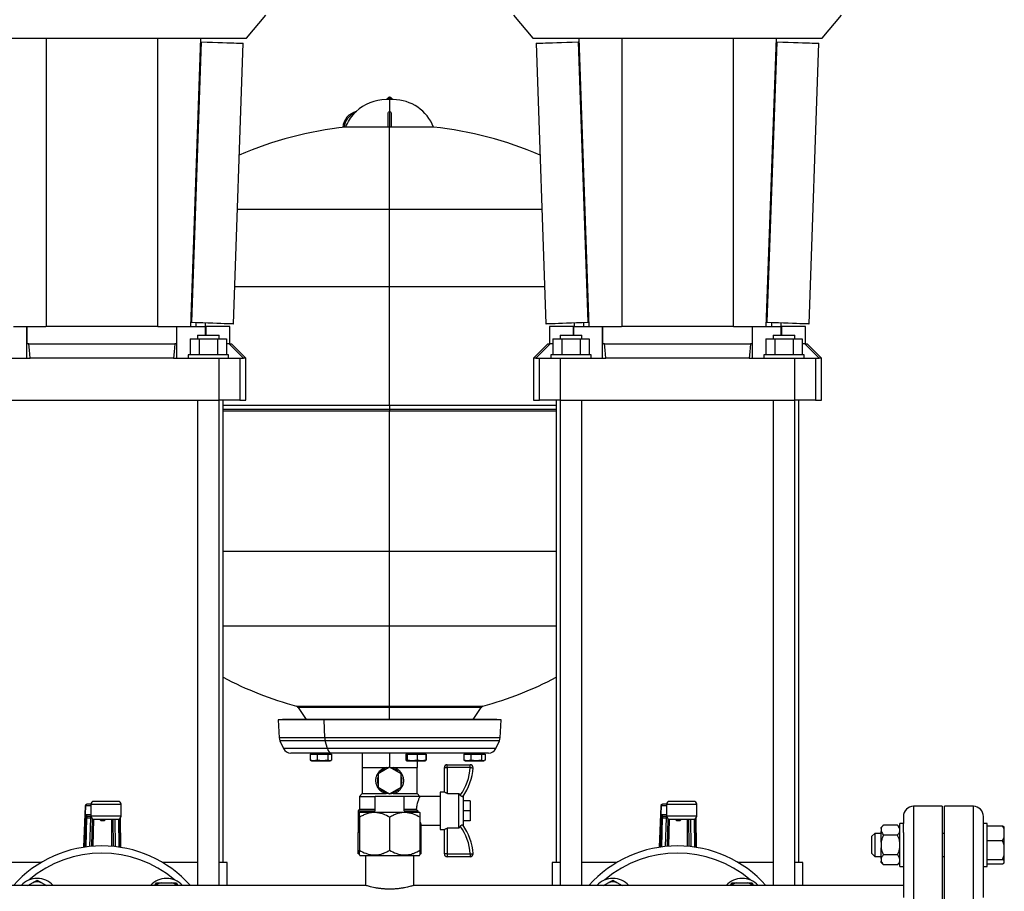
# Model space of a CAD drawing. Units: millimetres. Extents: x 4 to 416, y 4 to 293.
# Drawn here: x 109 to 144, y 77 to 107 of the extents above; entities that cross this region are included whole.
import ezdxf

# ---------------------------------------------------------------- set-up
doc = ezdxf.new("R2010")
doc.units = ezdxf.units.MM

msp = doc.modelspace()

# ---------------------------------------------------------------- linework, layer by layer
at = {"color": 7, "linetype": 'Continuous', "lineweight": 25}
for p, q in [((117.324, 106.833), (117.995, 107.632)), ((126.595, 107.632), (127.266, 106.833)), ((137.324, 106.833), (137.995, 107.632)), ((108.87, 106.833), (110.253, 106.833)), ((110.253, 106.833), (111.333, 106.833)), ((110.356, 106.833), (110.356, 96.807)), ((111.333, 106.833), (113.257, 106.833)), ((113.257, 106.833), (114.337, 106.833)), ((114.234, 106.833), (114.234, 96.807)), ((114.337, 106.833), (115.72, 106.833)), ((115.72, 106.833), (115.37, 96.807)), ((115.72, 106.833), (117.324, 106.833)), ((127.266, 106.833), (128.87, 106.833)), ((128.87, 106.833), (130.253, 106.833)), ((128.87, 106.833), (129.22, 96.807)), ((130.253, 106.833), (131.333, 106.833)), ((130.356, 106.833), (130.356, 96.807)), ((131.333, 106.833), (133.257, 106.833)), ((133.257, 106.833), (134.337, 106.833)), ((134.234, 106.833), (134.234, 96.807)), ((134.337, 106.833), (135.72, 106.833)), ((135.72, 106.833), (135.37, 96.807)), ((135.72, 106.833), (137.324, 106.833)), ((115.746, 106.705), (115.405, 96.961)), ((115.716, 106.706), (115.746, 106.705)), ((116.865, 96.91), (117.205, 106.654)), ((127.385, 106.654), (127.725, 96.91)), ((128.844, 106.705), (128.874, 106.706)), ((128.844, 106.705), (129.185, 96.961)), ((135.746, 106.705), (135.405, 96.961)), ((135.716, 106.706), (135.746, 106.705)), ((136.865, 96.91), (137.205, 106.654)), ((122.295, 104.696), (122.168, 104.696)), ((122.227, 104.752), (122.187, 104.705)), ((122.187, 104.705), (122.187, 104.696)), ((122.403, 104.705), (122.187, 104.705)), ((122.363, 104.752), (122.227, 104.752)), ((122.422, 104.696), (122.295, 104.696)), ((122.363, 104.752), (122.403, 104.705)), ((122.403, 104.705), (122.403, 104.696)), ((122.245, 103.74), (122.245, 104.221)), ((122.285, 104.28), (122.285, 103.74)), ((122.285, 104.28), (122.295, 104.28)), ((122.295, 104.28), (122.305, 104.28)), ((122.305, 103.74), (122.305, 104.28)), ((122.345, 104.221), (122.345, 103.74)), ((120.771, 103.74), (120.71, 103.74)), ((122.245, 103.74), (120.771, 103.74)), ((122.285, 103.74), (122.305, 103.74)), ((122.295, 100.891), (122.295, 103.74)), ((123.82, 103.74), (122.345, 103.74)), ((122.295, 98.208), (122.295, 100.891)), ((122.295, 94.076), (122.295, 98.208)), ((115.375, 96.962), (115.405, 96.961)), ((115.563, 96.955), (115.563, 96.807)), ((115.88, 96.944), (115.88, 96.807)), ((128.71, 96.944), (128.71, 96.807)), ((129.027, 96.955), (129.027, 96.807)), ((129.185, 96.961), (129.215, 96.962)), ((135.375, 96.962), (135.405, 96.961)), ((135.563, 96.955), (135.563, 96.807)), ((135.88, 96.944), (135.88, 96.807)), ((109.22, 96.807), (110.345, 96.807)), ((109.691, 95.707), (109.691, 96.807)), ((109.691, 96.807), (109.691, 96.207)), ((114.245, 96.807), (110.345, 96.807)), ((114.245, 96.807), (115.37, 96.807)), ((114.899, 96.207), (114.899, 96.807)), ((114.899, 95.707), (114.899, 96.807)), ((115.37, 96.807), (115.899, 96.807)), ((115.62, 96.508), (115.62, 96.383)), ((115.62, 96.508), (116.37, 96.508)), ((115.899, 96.807), (115.904, 96.807)), ((115.904, 96.807), (115.904, 96.508)), ((116.745, 96.807), (115.904, 96.807)), ((116.37, 96.383), (116.37, 96.508)), ((116.745, 96.207), (116.745, 96.807)), ((127.845, 96.807), (127.845, 96.207)), ((128.686, 96.807), (127.845, 96.807)), ((128.22, 96.508), (128.22, 96.383)), ((128.22, 96.508), (128.97, 96.508)), ((128.686, 96.508), (128.686, 96.807)), ((128.686, 96.807), (128.691, 96.807)), ((128.691, 96.807), (129.22, 96.807)), ((128.97, 96.383), (128.97, 96.508)), ((129.22, 96.807), (130.345, 96.807)), ((129.691, 95.707), (129.691, 96.807)), ((129.691, 96.807), (129.691, 96.207)), ((134.245, 96.807), (130.345, 96.807)), ((134.245, 96.807), (135.37, 96.807)), ((134.899, 96.207), (134.899, 96.807)), ((134.899, 95.707), (134.899, 96.807)), ((135.37, 96.807), (135.899, 96.807)), ((135.62, 96.508), (135.62, 96.383)), ((135.62, 96.508), (136.37, 96.508)), ((135.899, 96.807), (135.904, 96.807)), ((135.904, 96.807), (135.904, 96.508)), ((136.745, 96.807), (135.904, 96.807)), ((136.37, 96.383), (136.37, 96.508)), ((136.745, 96.207), (136.745, 96.807)), ((109.762, 96.207), (109.691, 96.207)), ((109.762, 96.207), (114.828, 96.207)), ((114.899, 96.207), (114.828, 96.207)), ((115.36, 96.383), (115.36, 95.832)), ((115.36, 96.383), (115.677, 96.383)), ((115.677, 96.383), (115.677, 95.832)), ((115.677, 96.383), (116.313, 96.383)), ((116.313, 96.383), (116.313, 95.832)), ((116.313, 96.383), (116.63, 96.383)), ((116.63, 96.383), (116.63, 95.832)), ((116.716, 96.207), (116.63, 96.207)), ((116.716, 96.207), (116.795, 96.207)), ((117.295, 95.707), (116.795, 96.207)), ((127.795, 96.207), (127.295, 95.707)), ((127.795, 96.207), (127.874, 96.207)), ((127.96, 96.207), (127.874, 96.207)), ((127.96, 96.383), (127.96, 95.832)), ((127.96, 96.383), (128.277, 96.383)), ((128.277, 96.383), (128.277, 95.832)), ((128.277, 96.383), (128.913, 96.383)), ((128.913, 96.383), (128.913, 95.832)), ((128.913, 96.383), (129.23, 96.383)), ((129.23, 96.383), (129.23, 95.832)), ((129.762, 96.207), (129.691, 96.207)), ((129.762, 96.207), (134.828, 96.207)), ((134.899, 96.207), (134.828, 96.207)), ((135.36, 96.383), (135.36, 95.832)), ((135.36, 96.383), (135.677, 96.383)), ((135.677, 96.383), (135.677, 95.832)), ((135.677, 96.383), (136.313, 96.383)), ((136.313, 96.383), (136.313, 95.832)), ((136.313, 96.383), (136.63, 96.383)), ((136.63, 96.383), (136.63, 95.832)), ((136.716, 96.207), (136.63, 96.207)), ((136.716, 96.207), (136.795, 96.207)), ((137.295, 95.707), (136.795, 96.207)), ((115.295, 95.832), (115.295, 95.707)), ((116.695, 95.832), (115.295, 95.832)), ((116.695, 95.707), (116.695, 95.832)), ((127.895, 95.832), (127.895, 95.707)), ((129.295, 95.832), (127.895, 95.832)), ((129.295, 95.707), (129.295, 95.832)), ((135.295, 95.832), (135.295, 95.707)), ((136.695, 95.832), (135.295, 95.832)), ((136.695, 95.707), (136.695, 95.832)), ((108.214, 95.707), (109.806, 95.707)), ((114.784, 95.707), (109.806, 95.707)), ((114.784, 95.707), (116.376, 95.707)), ((116.376, 94.258), (116.376, 95.707)), ((116.376, 95.707), (117.092, 95.707)), ((117.092, 95.707), (117.092, 94.258)), ((117.092, 95.707), (117.22, 95.707)), ((117.295, 95.707), (117.22, 95.707)), ((117.295, 94.258), (117.295, 95.707)), ((127.295, 95.707), (127.295, 94.258)), ((127.37, 95.707), (127.295, 95.707)), ((127.37, 95.707), (127.498, 95.707)), ((127.498, 94.258), (127.498, 95.707)), ((127.498, 95.707), (128.214, 95.707)), ((128.214, 95.707), (128.214, 94.258)), ((128.214, 95.707), (129.806, 95.707)), ((134.784, 95.707), (129.806, 95.707)), ((134.784, 95.707), (136.376, 95.707)), ((136.376, 94.258), (136.376, 95.707)), ((136.376, 95.707), (137.092, 95.707)), ((137.092, 95.707), (137.092, 94.258)), ((137.092, 95.707), (137.22, 95.707)), ((137.295, 95.707), (137.22, 95.707)), ((137.295, 94.258), (137.295, 95.707)), ((108.214, 94.258), (116.376, 94.258)), ((115.62, 94.258), (115.62, 77.387)), ((116.37, 77.387), (116.37, 94.258)), ((117.092, 94.258), (116.376, 94.258)), ((116.507, 78.187), (116.507, 94.258)), ((117.092, 94.258), (117.295, 94.258)), ((122.295, 94.076), (122.295, 93.931)), ((127.295, 94.258), (127.498, 94.258)), ((128.214, 94.258), (127.498, 94.258)), ((128.082, 94.258), (128.082, 78.187)), ((128.214, 94.258), (136.376, 94.258)), ((128.22, 94.258), (128.22, 77.387)), ((128.97, 77.387), (128.97, 94.258)), ((135.62, 94.258), (135.62, 77.387)), ((136.37, 77.387), (136.37, 94.258)), ((137.092, 94.258), (136.376, 94.258)), ((136.507, 78.187), (136.507, 94.258)), ((137.092, 94.258), (137.295, 94.258)), ((116.507, 93.883), (122.295, 93.883)), ((122.295, 93.931), (122.295, 93.883)), ((122.295, 89.008), (122.295, 93.883)), ((122.295, 93.883), (128.082, 93.883)), ((122.295, 86.413), (122.295, 89.008)), ((122.295, 83.617), (122.295, 86.413)), ((119.116, 83.576), (119.399, 83.152)), ((122.295, 83.617), (122.295, 83.576)), ((122.295, 83.152), (122.295, 83.576)), ((125.191, 83.152), (125.474, 83.576)), ((118.57, 83.152), (118.42, 83.143)), ((118.42, 83.143), (118.458, 82.516)), ((120.017, 83.143), (118.42, 83.143)), ((120.105, 83.152), (118.57, 83.152)), ((120.105, 83.152), (120.017, 83.143)), ((126.17, 83.143), (120.017, 83.143)), ((120.04, 82.516), (120.017, 83.143)), ((126.02, 83.152), (120.105, 83.152)), ((126.17, 83.143), (126.02, 83.152)), ((126.132, 82.516), (126.17, 83.143)), ((118.483, 82.416), (118.612, 82.141)), ((120.13, 82.141), (120.055, 82.416)), ((125.978, 82.141), (126.107, 82.416)), ((120.276, 81.983), (118.861, 81.983)), ((119.538, 81.953), (119.538, 81.747)), ((119.538, 81.953), (119.657, 81.953)), ((119.583, 81.983), (119.583, 81.953)), ((119.657, 81.953), (119.776, 81.953)), ((119.776, 81.953), (119.776, 81.747)), ((119.776, 81.953), (119.961, 81.953)), ((119.961, 81.953), (120.147, 81.953)), ((120.147, 81.953), (120.147, 81.747)), ((120.147, 81.953), (120.213, 81.953)), ((120.213, 81.983), (120.213, 81.953)), ((120.213, 81.953), (120.279, 81.953)), ((120.233, 81.953), (120.233, 81.983)), ((125.729, 81.983), (120.276, 81.983)), ((120.279, 81.953), (120.279, 81.747)), ((121.345, 81.983), (121.345, 81.483)), ((122.295, 81.983), (122.295, 81.495)), ((122.86, 81.953), (122.86, 81.747)), ((122.86, 81.953), (122.884, 81.953)), ((122.882, 81.983), (122.882, 81.953)), ((122.884, 81.983), (122.884, 81.953)), ((122.884, 81.953), (122.908, 81.953)), ((122.908, 81.953), (122.908, 81.747)), ((122.908, 81.953), (123.081, 81.953)), ((123.081, 81.953), (123.255, 81.953)), ((123.255, 81.953), (123.255, 81.747)), ((123.255, 81.953), (123.404, 81.953)), ((123.404, 81.953), (123.553, 81.953)), ((123.532, 81.953), (123.532, 81.983)), ((123.553, 81.953), (123.553, 81.747)), ((123.553, 81.953), (123.569, 81.953)), ((123.569, 81.953), (123.569, 81.747)), ((124.875, 81.953), (124.875, 81.747)), ((124.875, 81.953), (124.993, 81.953)), ((124.92, 81.983), (124.92, 81.953)), ((124.993, 81.953), (125.112, 81.953)), ((125.112, 81.953), (125.112, 81.747)), ((125.112, 81.953), (125.297, 81.953)), ((125.297, 81.983), (125.297, 81.953)), ((125.297, 81.953), (125.482, 81.953)), ((125.482, 81.953), (125.482, 81.747)), ((125.482, 81.953), (125.549, 81.953)), ((125.549, 81.953), (125.615, 81.953)), ((125.57, 81.953), (125.57, 81.983)), ((125.615, 81.953), (125.615, 81.747)), ((119.657, 81.718), (119.538, 81.747)), ((119.538, 81.747), (119.561, 81.737)), ((119.558, 81.732), (119.583, 81.718)), ((119.583, 81.718), (119.657, 81.718)), ((119.776, 81.747), (119.657, 81.718)), ((119.657, 81.718), (119.961, 81.718)), ((119.961, 81.718), (119.776, 81.747)), ((120.147, 81.747), (119.961, 81.718)), ((119.961, 81.718), (120.213, 81.718)), ((120.213, 81.718), (120.147, 81.747)), ((120.279, 81.747), (120.213, 81.718)), ((120.213, 81.718), (120.233, 81.718)), ((120.233, 81.718), (120.258, 81.732)), ((121.345, 81.483), (121.345, 80.583)), ((121.345, 81.483), (121.82, 81.483)), ((121.82, 81.483), (122.274, 81.483)), ((122.295, 81.495), (121.895, 81.264)), ((122.695, 81.264), (122.295, 81.495)), ((122.316, 81.483), (122.77, 81.483)), ((122.77, 81.483), (123.245, 81.483)), ((122.868, 81.738), (122.86, 81.747)), ((122.884, 81.718), (122.879, 81.724)), ((122.884, 81.718), (122.882, 81.718)), ((122.908, 81.747), (122.884, 81.718)), ((122.884, 81.718), (123.081, 81.718)), ((123.081, 81.718), (122.908, 81.747)), ((123.255, 81.747), (123.081, 81.718)), ((123.081, 81.718), (123.404, 81.718)), ((123.245, 81.718), (123.245, 81.483)), ((123.245, 80.583), (123.245, 81.483)), ((123.404, 81.718), (123.255, 81.747)), ((123.553, 81.747), (123.404, 81.718)), ((123.404, 81.718), (123.532, 81.718)), ((123.532, 81.718), (123.546, 81.726)), ((123.534, 81.724), (123.553, 81.747)), ((123.543, 81.731), (123.569, 81.747)), ((123.569, 81.747), (123.549, 81.742)), ((124.195, 81.483), (124.295, 81.483)), ((124.195, 80.633), (124.195, 81.483)), ((124.295, 81.483), (124.295, 81.583)), ((124.295, 81.583), (125.092, 81.583)), ((124.295, 81.483), (124.295, 80.585)), ((125.092, 81.483), (124.295, 81.483)), ((124.993, 81.718), (124.875, 81.747)), ((124.875, 81.747), (124.897, 81.737)), ((124.895, 81.732), (124.92, 81.718)), ((124.92, 81.718), (124.993, 81.718)), ((125.112, 81.747), (124.993, 81.718)), ((124.993, 81.718), (125.297, 81.718)), ((125.092, 81.483), (125.092, 81.583)), ((125.297, 81.718), (125.112, 81.747)), ((125.482, 81.747), (125.297, 81.718)), ((125.297, 81.718), (125.549, 81.718)), ((125.549, 81.718), (125.482, 81.747)), ((125.615, 81.747), (125.549, 81.718)), ((125.549, 81.718), (125.57, 81.718)), ((125.57, 81.718), (125.595, 81.732)), ((121.895, 81.264), (121.895, 80.802)), ((122.695, 80.802), (122.695, 81.264)), ((121.895, 80.802), (122.295, 80.571)), ((122.295, 80.571), (122.695, 80.802)), ((121.345, 80.583), (121.245, 80.483)), ((121.245, 80.483), (121.245, 80.033)), ((121.245, 80.483), (121.795, 80.483)), ((121.345, 80.583), (122.174, 80.583)), ((121.795, 79.983), (121.795, 80.483)), ((122.795, 80.483), (121.795, 80.483)), ((122.416, 80.583), (123.245, 80.583)), ((122.795, 79.983), (122.795, 80.483)), ((123.345, 80.483), (122.795, 80.483)), ((123.345, 80.483), (123.245, 80.583)), ((124.045, 80.483), (123.345, 80.483)), ((124.195, 80.633), (124.045, 80.633)), ((124.045, 80.633), (124.045, 79.333)), ((124.299, 80.583), (124.295, 80.585)), ((124.299, 80.583), (124.695, 80.583)), ((124.695, 79.383), (124.695, 80.583)), ((124.75, 80.522), (124.695, 80.583)), ((124.845, 80.483), (124.845, 79.483)), ((111.724, 80.151), (111.668, 78.714)), ((111.775, 80.21), (111.774, 80.208)), ((111.914, 80.21), (111.775, 80.21)), ((111.914, 80.21), (111.914, 79.795)), ((112.864, 80.31), (112.014, 80.31)), ((112.964, 79.795), (112.964, 80.21)), ((125.095, 80.333), (124.845, 80.333)), ((125.095, 80.333), (125.095, 79.983)), ((131.724, 80.151), (131.668, 78.714)), ((131.775, 80.21), (131.774, 80.208)), ((131.914, 80.21), (131.775, 80.21)), ((131.914, 80.21), (131.914, 79.795)), ((132.864, 80.31), (132.014, 80.31)), ((132.964, 79.795), (132.964, 80.21)), ((141.495, 80.138), (140.495, 80.138)), ((141.495, 80.138), (141.495, 69.138)), ((142.575, 80.138), (141.575, 80.138)), ((141.575, 69.138), (141.575, 80.138)), ((111.73, 79.845), (111.694, 78.718)), ((111.782, 79.739), (111.897, 79.739)), ((111.783, 79.795), (111.914, 79.795)), ((112.934, 78.713), (112.927, 79.717)), ((112.931, 79.721), (112.94, 78.712)), ((121.245, 80.033), (121.195, 79.983)), ((121.195, 79.983), (121.195, 79.233)), ((121.195, 79.983), (121.795, 79.983)), ((121.245, 80.033), (121.795, 80.033)), ((121.258, 79.933), (121.245, 79.921)), ((121.245, 79.758), (121.245, 78.608)), ((121.258, 79.933), (122.295, 79.933)), ((122.295, 79.933), (123.332, 79.933)), ((122.295, 79.758), (122.295, 78.608)), ((122.795, 80.033), (123.22, 80.033)), ((122.795, 79.983), (123.275, 79.983)), ((123.22, 80.033), (123.275, 79.983)), ((123.345, 79.921), (123.332, 79.933)), ((123.345, 79.758), (123.345, 78.608)), ((125.095, 79.983), (124.845, 79.983)), ((125.095, 79.983), (125.095, 79.633)), ((131.73, 79.845), (131.694, 78.718)), ((131.782, 79.739), (131.897, 79.739)), ((131.783, 79.795), (131.914, 79.795)), ((132.934, 78.713), (132.927, 79.717)), ((132.931, 79.721), (132.94, 78.712)), ((140.145, 79.787), (140.145, 79.545)), ((142.925, 79.545), (142.925, 79.787)), ((111.943, 78.747), (111.974, 79.704)), ((112.014, 79.695), (112.864, 79.695)), ((112.373, 79.637), (112.273, 79.637)), ((112.678, 79.695), (112.684, 78.744)), ((123.395, 79.233), (123.395, 79.489)), ((123.395, 79.483), (124.045, 79.483)), ((124.299, 79.383), (124.295, 79.381)), ((124.295, 79.381), (124.295, 78.483)), ((124.695, 79.383), (124.299, 79.383)), ((125.095, 79.633), (124.845, 79.633)), ((131.943, 78.747), (131.974, 79.704)), ((132.014, 79.695), (132.864, 79.695)), ((132.373, 79.637), (132.273, 79.637)), ((132.678, 79.695), (132.684, 78.744)), ((139.455, 79.488), (139.37, 79.403)), ((139.37, 79.363), (139.37, 79.403)), ((139.935, 79.488), (139.455, 79.488)), ((140.02, 79.403), (139.935, 79.488)), ((140.145, 79.545), (140.02, 79.545)), ((140.02, 79.073), (140.02, 79.545)), ((140.145, 79.228), (140.145, 79.545)), ((143.05, 79.545), (142.925, 79.545)), ((142.925, 79.228), (142.925, 79.545)), ((143.05, 78.045), (143.05, 79.545)), ((143.05, 79.456), (143.585, 79.456)), ((143.585, 79.456), (143.65, 79.421)), ((143.65, 79.338), (143.65, 79.421)), ((121.245, 79.233), (121.195, 79.233)), ((121.198, 78.483), (121.198, 79.233)), ((123.395, 79.233), (123.345, 79.233)), ((123.392, 78.483), (123.392, 79.233)), ((124.045, 79.333), (124.195, 79.333)), ((124.195, 78.483), (124.195, 79.333)), ((139.15, 79.195), (139.05, 79.095)), ((139.05, 78.495), (139.05, 79.095)), ((139.37, 79.195), (139.15, 79.195)), ((139.15, 79.195), (139.15, 78.395)), ((139.37, 79.363), (139.37, 79.265)), ((139.37, 78.891), (139.37, 79.265)), ((139.935, 79.14), (139.455, 79.14)), ((140.02, 78.045), (140.02, 79.073)), ((140.145, 79.228), (140.145, 76.972)), ((141.575, 79.195), (141.495, 79.195)), ((142.925, 76.972), (142.925, 79.228)), ((143.585, 78.947), (143.65, 79.066)), ((143.65, 79.066), (143.65, 79.338)), ((143.65, 78.793), (143.65, 79.066)), ((139.37, 78.891), (139.37, 78.697)), ((139.37, 78.323), (139.37, 78.697)), ((143.05, 78.947), (143.585, 78.947)), ((143.65, 78.793), (143.585, 78.947)), ((143.65, 78.44), (143.65, 78.793)), ((121.245, 78.483), (121.198, 78.483)), ((121.245, 78.446), (121.258, 78.433)), ((121.258, 78.433), (122.295, 78.433)), ((121.46, 78.433), (121.46, 77.387)), ((122.295, 78.433), (123.332, 78.433)), ((123.13, 77.387), (123.13, 78.433)), ((123.332, 78.433), (123.345, 78.446)), ((123.392, 78.483), (123.345, 78.483)), ((124.295, 78.483), (124.195, 78.483)), ((124.295, 78.483), (124.295, 78.383)), ((124.295, 78.483), (125.092, 78.483)), ((125.092, 78.383), (124.295, 78.383)), ((125.092, 78.483), (125.092, 78.383)), ((139.05, 78.495), (139.15, 78.395)), ((139.15, 78.395), (139.37, 78.395)), ((139.935, 78.447), (139.455, 78.447)), ((141.495, 78.395), (141.575, 78.395)), ((143.65, 78.25), (143.65, 78.44)), ((110.194, 78.187), (108.97, 78.187)), ((115.62, 78.187), (114.396, 78.187)), ((116.645, 78.187), (116.37, 78.187)), ((116.645, 77.387), (116.645, 78.187)), ((127.945, 78.187), (127.945, 77.387)), ((128.22, 78.187), (127.945, 78.187)), ((130.194, 78.187), (128.97, 78.187)), ((135.62, 78.187), (134.396, 78.187)), ((136.645, 78.187), (136.37, 78.187)), ((136.645, 77.387), (136.645, 78.187)), ((139.37, 78.323), (139.37, 78.226)), ((139.37, 78.187), (139.37, 78.226)), ((139.37, 78.187), (139.455, 78.102)), ((139.935, 78.102), (139.455, 78.102)), ((139.935, 78.102), (140.02, 78.187)), ((140.02, 78.045), (140.145, 78.045)), ((142.925, 78.045), (143.05, 78.045)), ((143.05, 78.286), (143.585, 78.286)), ((143.05, 78.134), (143.585, 78.134)), ((143.585, 78.134), (143.65, 78.169)), ((143.65, 78.169), (143.65, 78.25)), ((121.463, 77.387), (103.127, 77.387)), ((109.725, 77.387), (109.91, 77.495)), ((110.05, 77.575), (110.19, 77.495)), ((110.19, 77.495), (110.375, 77.387)), ((114.355, 77.483), (114.725, 77.483)), ((114.725, 77.483), (114.886, 77.483)), ((114.886, 77.483), (114.941, 77.387)), ((140.145, 77.387), (123.127, 77.387)), ((129.725, 77.387), (129.91, 77.495)), ((130.05, 77.575), (130.19, 77.495)), ((130.19, 77.495), (130.375, 77.387)), ((134.355, 77.483), (134.725, 77.483)), ((134.725, 77.483), (134.886, 77.483)), ((134.886, 77.483), (134.941, 77.387))]:
    msp.add_line(p, q, dxfattribs=at)
at = {"color": 8, "linetype": 'Continuous', "lineweight": 25}
for p, q in [((122.295, 104.696), (122.295, 104.28)), ((117.004, 100.891), (122.295, 100.891)), ((122.295, 100.891), (127.586, 100.891)), ((116.91, 98.208), (122.295, 98.208)), ((122.295, 98.208), (127.68, 98.208)), ((115.899, 96.508), (115.899, 96.807)), ((128.691, 96.508), (128.691, 96.807)), ((135.899, 96.508), (135.899, 96.807)), ((116.507, 94.076), (122.295, 94.076)), ((122.295, 94.076), (128.082, 94.076)), ((122.295, 93.931), (116.507, 93.931)), ((128.082, 93.931), (122.295, 93.931)), ((116.507, 89.008), (122.295, 89.008)), ((122.295, 89.008), (128.082, 89.008)), ((116.507, 86.413), (122.295, 86.413)), ((122.295, 86.413), (128.082, 86.413)), ((119.059, 83.617), (122.295, 83.617)), ((122.295, 83.576), (119.116, 83.576)), ((122.295, 83.617), (125.531, 83.617)), ((125.474, 83.576), (122.295, 83.576)), ((120.04, 82.516), (118.458, 82.516)), ((126.132, 82.516), (120.04, 82.516)), ((120.055, 82.416), (118.483, 82.416)), ((120.13, 82.141), (118.612, 82.141)), ((126.107, 82.416), (120.055, 82.416)), ((125.978, 82.141), (120.13, 82.141)), ((111.668, 78.715), (111.724, 80.145)), ((111.725, 80.16), (111.914, 80.16)), ((111.914, 80.21), (112.964, 80.21)), ((131.668, 78.715), (131.724, 80.145)), ((131.725, 80.16), (131.914, 80.16)), ((131.914, 80.21), (132.964, 80.21)), ((140.495, 80.138), (140.495, 69.138)), ((142.575, 69.138), (142.575, 80.138)), ((111.914, 79.845), (111.73, 79.845)), ((111.746, 78.726), (111.778, 79.739)), ((111.897, 79.739), (111.866, 78.74)), ((112.964, 79.795), (111.914, 79.795)), ((131.914, 79.845), (131.73, 79.845)), ((131.746, 78.726), (131.778, 79.739)), ((131.897, 79.739), (131.866, 78.74)), ((132.964, 79.795), (131.914, 79.795)), ((111.99, 78.751), (112.02, 79.695)), ((112.273, 79.637), (112.274, 79.695)), ((112.374, 79.695), (112.373, 79.637)), ((112.628, 79.695), (112.634, 78.749)), ((112.765, 78.736), (112.758, 79.695)), ((112.878, 79.696), (112.885, 78.72)), ((131.99, 78.751), (132.02, 79.695)), ((132.273, 79.637), (132.274, 79.695)), ((132.374, 79.695), (132.373, 79.637)), ((132.628, 79.695), (132.634, 78.749)), ((132.765, 78.736), (132.758, 79.695)), ((132.878, 79.696), (132.885, 78.72))]:
    msp.add_line(p, q, dxfattribs=at)
at = {"color": 7, "linetype": 'Continuous', "lineweight": 25, "flags": 128}
for points in [[(115.746, 106.705), (115.952, 106.698), (116.144, 106.691), (116.323, 106.685), (116.486, 106.679), (116.634, 106.674), (116.766, 106.669), (116.881, 106.665), (116.979, 106.662), (117.06, 106.659), (117.123, 106.657), (117.168, 106.655), (117.196, 106.654), (117.205, 106.654)], [(127.385, 106.654), (127.394, 106.654), (127.422, 106.655), (127.467, 106.657), (127.53, 106.659), (127.611, 106.662), (127.709, 106.665), (127.824, 106.669), (127.956, 106.674), (128.104, 106.679), (128.267, 106.685), (128.446, 106.691), (128.638, 106.698), (128.844, 106.705)], [(135.746, 106.705), (135.952, 106.698), (136.144, 106.691), (136.323, 106.685), (136.486, 106.679), (136.634, 106.674), (136.766, 106.669), (136.881, 106.665), (136.979, 106.662), (137.06, 106.659), (137.123, 106.657), (137.168, 106.655), (137.196, 106.654), (137.205, 106.654)], [(115.405, 96.961), (115.612, 96.954), (115.804, 96.947), (115.982, 96.941), (116.146, 96.935), (116.294, 96.93), (116.425, 96.925), (116.541, 96.921), (116.639, 96.918), (116.72, 96.915), (116.783, 96.913), (116.828, 96.911), (116.855, 96.91), (116.865, 96.91)], [(127.725, 96.91), (127.735, 96.91), (127.762, 96.911), (127.807, 96.913), (127.87, 96.915), (127.951, 96.918), (128.049, 96.921), (128.165, 96.925), (128.296, 96.93), (128.444, 96.935), (128.608, 96.941), (128.786, 96.947), (128.978, 96.954), (129.185, 96.961)], [(135.405, 96.961), (135.612, 96.954), (135.804, 96.947), (135.982, 96.941), (136.146, 96.935), (136.294, 96.93), (136.425, 96.925), (136.541, 96.921), (136.639, 96.918), (136.72, 96.915), (136.783, 96.913), (136.828, 96.911), (136.855, 96.91), (136.865, 96.91)], [(109.806, 95.707), (109.782, 95.988), (109.762, 96.207)], [(114.828, 96.207), (114.803, 95.928), (114.784, 95.707)], [(117.22, 95.707), (116.938, 95.988), (116.716, 96.207)], [(127.874, 96.207), (127.592, 95.928), (127.37, 95.707)], [(129.806, 95.707), (129.782, 95.988), (129.762, 96.207)], [(134.828, 96.207), (134.803, 95.928), (134.784, 95.707)], [(137.22, 95.707), (136.938, 95.988), (136.716, 96.207)], [(125.092, 81.483), (125.112, 81.482), (125.13, 81.481), (125.148, 81.48), (125.163, 81.479), (125.175, 81.478), (125.184, 81.478), (125.19, 81.477), (125.192, 81.477)], [(124.295, 80.585), (124.275, 80.594), (124.257, 80.603), (124.239, 80.611), (124.224, 80.619), (124.212, 80.625), (124.203, 80.629), (124.197, 80.632), (124.195, 80.633)], [(124.195, 79.333), (124.197, 79.334), (124.203, 79.336), (124.212, 79.341), (124.224, 79.347), (124.239, 79.354), (124.257, 79.362), (124.275, 79.371), (124.295, 79.381)], [(125.092, 78.483), (125.112, 78.484), (125.13, 78.485), (125.148, 78.486), (125.163, 78.487), (125.175, 78.487), (125.184, 78.488), (125.19, 78.488), (125.192, 78.488)]]:
    msp.add_lwpolyline(points, dxfattribs=at)
at = {"color": 7, "linetype": 'Continuous', "lineweight": 25}
for centre, radius, start, end in [((122.168, 103.196), 1.5, 90, 133.745), ((122.297, 104.68), 0.1, 90.8683, 134.2277), ((122.293, 104.68), 0.1, 45.7723, 89.1317), ((122.422, 103.196), 1.5, 21.2291, 90), ((121.268, 103.696), 0.6, 103.235, 175.8366), ((121.268, 103.696), 0.56, 110.3404, 175.5386), ((122.073, 91.308), 12.5, 95.9853, 113.6005), ((122.517, 91.308), 12.5, 66.3995, 84.0147), ((122.334, 95.681), 12.5, 242.2168, 254.8101), ((122.256, 95.681), 12.5, 285.1899, 297.7832), ((119.033, 83.521), 0.1, 33.6901, 74.8101), ((125.557, 83.521), 0.1, 105.1899, 146.3099), ((118.732, 82.533), 0.275, 183.4671, 205.0387), ((120.477, 82.53), 0.437, 181.8715, 195.1132), ((125.858, 82.533), 0.275, 334.9613, 356.5329), ((118.861, 82.258), 0.275, 205.0387, 270), ((120.312, 82.162), 0.183, 186.606, 258.8281), ((125.729, 82.258), 0.275, 270, 334.9613), ((122.295, 81.033), 0.425, 100.2501, 139.7499), ((122.295, 81.033), 0.425, 40.2501, 79.7499), ((124.295, 81.483), 0.1, 90, 180), ((123.291, 81.583), 1.804, 323.9878, 356.8216), ((123.291, 81.583), 1.904, 324.2124, 356.8216), ((125.092, 81.483), 0.1, 356.8216, 90), ((122.295, 81.033), 0.425, 160.2501, 199.7499), ((122.295, 81.033), 0.425, 340.2501, 19.7499), ((122.295, 81.033), 0.425, 220.2501, 259.7499), ((122.295, 81.033), 0.425, 280.2501, 319.7499), ((112.014, 80.21), 0.1, 90, 180), ((112.014, 80.21), 0.1, 90.003, 180.0034), ((112.864, 80.21), 0.1, 0, 90), ((132.014, 80.21), 0.1, 90, 180), ((132.014, 80.21), 0.1, 90.0039, 180.0033), ((132.864, 80.21), 0.1, 0, 90), ((140.495, 79.787), 0.35, 90, 180), ((142.575, 79.787), 0.35, 360, 90), ((112.014, 79.795), 0.1, 180, 270), ((112.864, 79.795), 0.1, 270, 0), ((132.014, 79.795), 0.1, 180, 270), ((132.864, 79.795), 0.1, 270, 0), ((123.291, 78.383), 1.804, 3.1784, 36.0122), ((123.291, 78.383), 1.904, 3.1784, 35.7876), ((112.295, 74.637), 4.125, 41.8103, 138.1897), ((132.295, 74.637), 4.125, 41.8103, 138.1897), ((124.295, 78.483), 0.1, 180, 270), ((125.092, 78.483), 0.1, 270, 3.1784), ((110.05, 76.883), 0.75, 42.3182, 137.6818), ((110.05, 76.883), 0.628, 77.1206, 102.8794), ((114.54, 76.883), 0.75, 42.3182, 137.6818), ((114.54, 76.883), 0.628, 107.1206, 126.4604), ((114.54, 76.883), 0.628, 53.5396, 72.8794), ((130.05, 76.883), 0.75, 42.3182, 137.6818), ((130.05, 76.883), 0.628, 77.1206, 102.8794), ((134.54, 76.883), 0.75, 42.3182, 137.6818), ((134.54, 76.883), 0.628, 107.1206, 126.4604), ((134.54, 76.883), 0.628, 53.5396, 72.8794)]:
    msp.add_arc(centre, radius, start, end, dxfattribs=at)
at = {"color": 8, "linetype": 'Continuous', "lineweight": 25}
for centre in [(112.295, 74.637), (132.295, 74.637)]:
    msp.add_arc(centre, 3.875, 49.3994, 130.6006, dxfattribs=at)
at = {"color": 7, "linetype": 'Continuous', "lineweight": 25}
for centre, major_axis, ratio, start_param, end_param in [((111.725, 80.11), (0, 0.05), 0.039078, 0, 0.785398), ((131.725, 80.11), (0, 0.05), 0.039078, 0, 0.785398), ((111.788, 79.939), (0.145, 0.142), 0.968854, 3.903216, 3.921716), ((111.79, 79.845), (0.0393, 0.0361), 0.881312, 3.888615, 3.907114), ((131.788, 79.939), (0.145, 0.142), 0.968854, 3.903216, 3.921716), ((131.79, 79.845), (0.0393, 0.0361), 0.881312, 3.888615, 3.907114), ((112.276, 79.835), (0.003, 0.197), 0.379857, 2.361482, 3.147082), ((112.376, 79.835), (0.003, 0.197), 0.379857, 3.147082, 3.932683), ((132.276, 79.835), (0.003, 0.197), 0.379857, 2.361482, 3.147082), ((132.376, 79.835), (0.003, 0.197), 0.379857, 3.147082, 3.932683)]:
    msp.add_ellipse(centre, major_axis=major_axis, ratio=ratio, start_param=start_param, end_param=end_param, dxfattribs=at)
for points, knots in [([(120.771, 103.74), (120.81, 103.828), (120.888, 104.003), (121.012, 104.149), (121.074, 104.221)], [0, 0, 0, 0, 0.505567, 1, 1, 1, 1]), ([(121.131, 104.28), (121.131, 104.28), (121.13, 104.279), (121.127, 104.276), (121.12, 104.269), (121.102, 104.25), (121.085, 104.233), (121.074, 104.221)], [0, 0, 0, 0, 0.061118, 0.126255, 0.251983, 0.50217, 1, 1, 1, 1]), ([(121.131, 104.28), (121.131, 104.28), (121.131, 104.28), (121.131, 104.28), (121.131, 104.28)], [0, 0, 0, 0, 0.560677, 1, 1, 1, 1]), ([(122.245, 104.221), (122.246, 104.233), (122.247, 104.25), (122.26, 104.269), (122.27, 104.276), (122.277, 104.279), (122.281, 104.28), (122.283, 104.28)], [0, 0, 0, 0, 0.49804, 0.74736, 0.873623, 0.938826, 1, 1, 1, 1]), ([(122.283, 104.28), (122.283, 104.28), (122.284, 104.28), (122.285, 104.28), (122.285, 104.28)], [0, 0, 0, 0, 0.559701, 1, 1, 1, 1]), ([(122.305, 104.28), (122.305, 104.28), (122.306, 104.28), (122.307, 104.28), (122.307, 104.28)], [0, 0, 0, 0, 0.560677, 1, 1, 1, 1]), ([(122.307, 104.28), (122.309, 104.28), (122.313, 104.279), (122.32, 104.276), (122.33, 104.269), (122.343, 104.25), (122.344, 104.233), (122.345, 104.221)], [0, 0, 0, 0, 0.061101, 0.126258, 0.25198, 0.502154, 1, 1, 1, 1]), ([(120.71, 103.74), (120.705, 103.74), (120.694, 103.74), (120.681, 103.74), (120.672, 103.74), (120.671, 103.74), (120.67, 103.74)], [0, 0, 0, 0, 0.250054, 0.499895, 0.749221, 1, 1, 1, 1]), ([(122.285, 103.74), (122.28, 103.74), (122.269, 103.74), (122.256, 103.74), (122.247, 103.74), (122.246, 103.74), (122.245, 103.74)], [0, 0, 0, 0, 0.250027, 0.499847, 0.749164, 1, 1, 1, 1]), ([(122.345, 103.74), (122.344, 103.74), (122.343, 103.74), (122.334, 103.74), (122.321, 103.74), (122.31, 103.74), (122.305, 103.74)], [0, 0, 0, 0, 0.250069, 0.499906, 0.749248, 1, 1, 1, 1]), ([(122.174, 81.483), (122.122, 81.465), (122.019, 81.429), (121.919, 81.336), (121.858, 81.245), (121.819, 81.153), (121.8, 81.037), (121.818, 80.907), (121.875, 80.784), (121.971, 80.675), (122.08, 80.61), (122.154, 80.588), (122.174, 80.583)], [0, 0, 0, 0, 0.1291366, 0.2580155, 0.3264882, 0.3948774, 0.4965736, 0.5983887, 0.6997149, 0.8169306, 0.9510586, 1, 1, 1, 1]), ([(122.416, 80.583), (122.468, 80.601), (122.571, 80.637), (122.671, 80.73), (122.732, 80.821), (122.771, 80.912), (122.79, 81.028), (122.772, 81.159), (122.715, 81.281), (122.619, 81.39), (122.51, 81.456), (122.436, 81.477), (122.416, 81.483)], [0, 0, 0, 0, 0.129138, 0.258016, 0.326488, 0.394877, 0.496573, 0.598388, 0.699714, 0.81693, 0.951058, 1, 1, 1, 1]), ([(122.416, 80.583), (122.381, 80.577), (122.31, 80.566), (122.226, 80.573), (122.183, 80.581), (122.174, 80.583)], [0, 0, 0, 0, 0.441549, 0.884235, 1, 1, 1, 1]), ([(123.345, 80.483), (123.344, 80.481), (123.342, 80.477), (123.321, 80.431), (123.282, 80.336), (123.238, 80.201), (123.226, 80.088), (123.22, 80.033)], [0, 0, 0, 0, 0.120189, 0.324539, 0.539262, 0.773357, 1, 1, 1, 1]), ([(124.836, 80.469), (124.833, 80.468), (124.829, 80.466), (124.811, 80.472), (124.79, 80.485), (124.768, 80.503), (124.756, 80.517), (124.75, 80.522)], [0, 0, 0, 0, 0.218038, 0.436281, 0.648288, 0.850492, 1, 1, 1, 1]), ([(111.728, 80.16), (111.727, 80.159), (111.723, 80.155), (111.723, 80.15), (111.724, 80.145)], [0, 0, 0, 0, 0.057096, 1, 1, 1, 1]), ([(111.725, 80.16), (111.726, 80.167), (111.727, 80.18), (111.739, 80.196), (111.755, 80.208), (111.768, 80.209), (111.775, 80.21)], [0, 0, 0, 0, 0.249997, 0.499999, 0.749997, 1, 1, 1, 1]), ([(111.774, 80.208), (111.769, 80.206), (111.76, 80.203), (111.746, 80.192), (111.735, 80.177), (111.73, 80.165), (111.727, 80.16)], [0, 0, 0, 0, 0.261645, 0.5185137, 0.7654884, 1, 1, 1, 1]), ([(131.728, 80.16), (131.727, 80.159), (131.723, 80.155), (131.723, 80.15), (131.724, 80.145)], [0, 0, 0, 0, 0.057059, 1, 1, 1, 1]), ([(131.725, 80.16), (131.726, 80.167), (131.727, 80.18), (131.739, 80.196), (131.755, 80.208), (131.768, 80.209), (131.775, 80.21)], [0, 0, 0, 0, 0.249999, 0.500003, 0.750012, 1, 1, 1, 1]), ([(131.774, 80.208), (131.769, 80.206), (131.76, 80.203), (131.746, 80.192), (131.735, 80.177), (131.73, 80.165), (131.727, 80.16)], [0, 0, 0, 0, 0.261657, 0.518518, 0.765502, 1, 1, 1, 1]), ([(111.782, 79.795), (111.779, 79.795), (111.772, 79.796), (111.763, 79.799), (111.754, 79.804), (111.743, 79.813), (111.733, 79.827), (111.731, 79.839), (111.73, 79.845)], [0, 0, 0, 0, 0.075023, 0.161792, 0.266123, 0.391055, 0.677202, 1, 1, 1, 1]), ([(111.73, 79.845), (111.73, 79.832), (111.731, 79.806), (111.74, 79.777), (111.75, 79.758), (111.759, 79.748), (111.768, 79.741), (111.775, 79.74), (111.778, 79.739)], [0, 0, 0, 0, 0.3228013, 0.6089477, 0.7341437, 0.8383908, 0.9250739, 1, 1, 1, 1]), ([(111.778, 79.739), (111.778, 79.748), (111.779, 79.764), (111.78, 79.781), (111.781, 79.793), (111.782, 79.794), (111.782, 79.795)], [0, 0, 0, 0, 0.249924, 0.500002, 0.75008, 1, 1, 1, 1]), ([(111.782, 79.739), (111.782, 79.748), (111.782, 79.764), (111.782, 79.781), (111.783, 79.793), (111.783, 79.794), (111.783, 79.795)], [0, 0, 0, 0, 0.2500005, 0.4999974, 0.7499959, 1, 1, 1, 1]), ([(111.903, 79.795), (111.903, 79.794), (111.902, 79.793), (111.9, 79.781), (111.899, 79.764), (111.898, 79.748), (111.897, 79.739)], [0, 0, 0, 0, 0.250002, 0.499998, 0.749993, 1, 1, 1, 1]), ([(122.295, 79.758), (122.223, 79.796), (122.114, 79.854), (121.958, 79.901), (121.821, 79.924), (121.665, 79.92), (121.509, 79.882), (121.368, 79.826), (121.286, 79.781), (121.245, 79.758)], [0, 0, 0, 0, 0.21605, 0.328002, 0.439876, 0.593431, 0.752118, 0.875492, 1, 1, 1, 1]), ([(121.245, 79.758), (121.245, 79.79), (121.245, 79.852), (121.245, 79.911), (121.245, 79.915), (121.245, 79.917)], [0, 0, 0, 0, 0.356959, 0.70259, 1, 1, 1, 1]), ([(123.345, 79.758), (123.273, 79.796), (123.164, 79.854), (123.008, 79.901), (122.871, 79.924), (122.715, 79.92), (122.559, 79.882), (122.418, 79.826), (122.336, 79.781), (122.295, 79.758)], [0, 0, 0, 0, 0.21605, 0.328001, 0.439876, 0.593431, 0.752119, 0.875492, 1, 1, 1, 1]), ([(123.275, 79.983), (123.275, 79.97), (123.274, 79.954), (123.276, 79.938), (123.277, 79.933)], [0, 0, 0, 0, 0.725102, 1, 1, 1, 1]), ([(123.345, 79.917), (123.345, 79.918), (123.345, 79.926), (123.345, 79.893), (123.345, 79.834), (123.345, 79.78), (123.345, 79.758)], [0, 0, 0, 0, 0.060196, 0.406701, 0.76525, 1, 1, 1, 1]), ([(131.782, 79.795), (131.779, 79.795), (131.772, 79.796), (131.763, 79.799), (131.754, 79.804), (131.743, 79.813), (131.733, 79.827), (131.731, 79.839), (131.73, 79.845)], [0, 0, 0, 0, 0.075034, 0.161803, 0.266125, 0.391052, 0.677205, 1, 1, 1, 1]), ([(131.73, 79.845), (131.73, 79.832), (131.731, 79.806), (131.74, 79.777), (131.75, 79.758), (131.759, 79.748), (131.768, 79.741), (131.775, 79.74), (131.778, 79.739)], [0, 0, 0, 0, 0.322802, 0.608951, 0.734144, 0.838392, 0.925091, 1, 1, 1, 1]), ([(131.778, 79.739), (131.778, 79.748), (131.779, 79.764), (131.78, 79.781), (131.781, 79.793), (131.782, 79.794), (131.782, 79.795)], [0, 0, 0, 0, 0.249924, 0.500002, 0.75008, 1, 1, 1, 1]), ([(131.782, 79.739), (131.782, 79.748), (131.782, 79.764), (131.782, 79.781), (131.783, 79.793), (131.783, 79.794), (131.783, 79.795)], [0, 0, 0, 0, 0.25, 0.499997, 0.749996, 1, 1, 1, 1]), ([(131.903, 79.795), (131.903, 79.794), (131.902, 79.793), (131.9, 79.781), (131.899, 79.764), (131.898, 79.748), (131.897, 79.739)], [0, 0, 0, 0, 0.250002, 0.499999, 0.749994, 1, 1, 1, 1]), ([(123.345, 79.609), (123.351, 79.591), (123.371, 79.534), (123.393, 79.488), (123.392, 79.489), (123.392, 79.489)], [0, 0, 0, 0, 0.219512, 0.71299, 1, 1, 1, 1]), ([(124.695, 79.383), (124.698, 79.386), (124.717, 79.406), (124.735, 79.426), (124.75, 79.443)], [0, 0, 0, 0, 0.164422, 1, 1, 1, 1]), ([(124.75, 79.443), (124.758, 79.451), (124.773, 79.466), (124.796, 79.484), (124.815, 79.495), (124.83, 79.5), (124.834, 79.497), (124.836, 79.496)], [0, 0, 0, 0, 0.203598, 0.407443, 0.607033, 0.81065, 1, 1, 1, 1]), ([(139.455, 79.488), (139.428, 79.458), (139.391, 79.418), (139.374, 79.374), (139.37, 79.363)], [0, 0, 0, 0, 0.735436, 1, 1, 1, 1]), ([(140.02, 79.363), (140.008, 79.389), (139.988, 79.432), (139.95, 79.472), (139.935, 79.488)], [0, 0, 0, 0, 0.613154, 1, 1, 1, 1]), ([(143.65, 79.338), (143.642, 79.355), (143.625, 79.395), (143.6, 79.434), (143.585, 79.456)], [0, 0, 0, 0, 0.421437, 1, 1, 1, 1]), ([(139.37, 79.265), (139.382, 79.239), (139.402, 79.195), (139.44, 79.156), (139.455, 79.14)], [0, 0, 0, 0, 0.613154, 1, 1, 1, 1]), ([(139.455, 79.14), (139.45, 79.13), (139.428, 79.086), (139.394, 79.004), (139.378, 78.929), (139.37, 78.891)], [0, 0, 0, 0, 0.129164, 0.560806, 1, 1, 1, 1]), ([(139.935, 79.14), (139.962, 79.17), (139.999, 79.21), (140.016, 79.254), (140.02, 79.265)], [0, 0, 0, 0, 0.735436, 1, 1, 1, 1]), ([(140.02, 78.891), (140.016, 78.914), (139.999, 79), (139.962, 79.081), (139.935, 79.14)], [0, 0, 0, 0, 0.263333, 1, 1, 1, 1]), ([(139.37, 78.697), (139.374, 78.674), (139.391, 78.587), (139.428, 78.507), (139.455, 78.447)], [0, 0, 0, 0, 0.263334, 1, 1, 1, 1]), ([(139.935, 78.447), (139.94, 78.458), (139.962, 78.502), (139.996, 78.584), (140.012, 78.659), (140.02, 78.697)], [0, 0, 0, 0, 0.129169, 0.560805, 1, 1, 1, 1]), ([(121.245, 78.449), (121.245, 78.448), (121.245, 78.441), (121.245, 78.473), (121.245, 78.533), (121.245, 78.587), (121.245, 78.608)], [0, 0, 0, 0, 0.060196, 0.406702, 0.76525, 1, 1, 1, 1]), ([(121.245, 78.608), (121.317, 78.57), (121.426, 78.512), (121.582, 78.465), (121.719, 78.443), (121.875, 78.447), (122.031, 78.484), (122.172, 78.541), (122.254, 78.586), (122.295, 78.608)], [0, 0, 0, 0, 0.21605, 0.328001, 0.439876, 0.593431, 0.752119, 0.875491, 1, 1, 1, 1]), ([(122.295, 78.608), (122.367, 78.57), (122.476, 78.512), (122.632, 78.465), (122.769, 78.443), (122.925, 78.447), (123.081, 78.484), (123.222, 78.541), (123.304, 78.586), (123.345, 78.608)], [0, 0, 0, 0, 0.21605, 0.328001, 0.439876, 0.593431, 0.752118, 0.875491, 1, 1, 1, 1]), ([(123.345, 78.608), (123.345, 78.577), (123.345, 78.515), (123.345, 78.455), (123.345, 78.451), (123.345, 78.449)], [0, 0, 0, 0, 0.356959, 0.70259, 1, 1, 1, 1]), ([(139.455, 78.447), (139.428, 78.418), (139.391, 78.378), (139.374, 78.335), (139.37, 78.323)], [0, 0, 0, 0, 0.735446, 1, 1, 1, 1]), ([(140.02, 78.323), (140.008, 78.349), (139.988, 78.392), (139.95, 78.432), (139.935, 78.447)], [0, 0, 0, 0, 0.6131571, 1, 1, 1, 1]), ([(143.585, 78.286), (143.59, 78.296), (143.616, 78.346), (143.635, 78.398), (143.65, 78.44)], [0, 0, 0, 0, 0.206693, 1, 1, 1, 1]), ([(139.37, 78.226), (139.382, 78.2), (139.402, 78.157), (139.44, 78.117), (139.455, 78.102)], [0, 0, 0, 0, 0.613157, 1, 1, 1, 1]), ([(139.935, 78.102), (139.962, 78.132), (139.999, 78.172), (140.016, 78.215), (140.02, 78.226)], [0, 0, 0, 0, 0.735438, 1, 1, 1, 1]), ([(143.65, 78.25), (143.642, 78.255), (143.625, 78.268), (143.6, 78.279), (143.585, 78.286)], [0, 0, 0, 0, 0.421449, 1, 1, 1, 1]), ([(109.91, 77.495), (109.93, 77.506), (109.978, 77.534), (110.024, 77.56), (110.05, 77.575)], [0, 0, 0, 0, 0.4214411, 1, 1, 1, 1]), ([(114.139, 77.387), (114.142, 77.393), (114.161, 77.425), (114.179, 77.456), (114.194, 77.483)], [0, 0, 0, 0, 0.156322, 1, 1, 1, 1]), ([(114.194, 77.483), (114.204, 77.483), (114.257, 77.483), (114.312, 77.483), (114.355, 77.483)], [0, 0, 0, 0, 0.2066928, 1, 1, 1, 1]), ([(123.127, 77.387), (123.127, 77.387), (123.129, 77.387), (123.106, 77.38), (123.062, 77.368), (122.997, 77.35), (122.913, 77.329), (122.81, 77.307), (122.692, 77.287), (122.561, 77.27), (122.423, 77.26), (122.282, 77.256), (122.146, 77.261), (122.014, 77.272), (121.891, 77.288), (121.777, 77.308), (121.676, 77.329), (121.59, 77.351), (121.523, 77.369), (121.479, 77.382), (121.459, 77.388), (121.462, 77.387), (121.463, 77.387)], [0, 0, 0, 0, 0.029814, 0.080338, 0.132296, 0.183463, 0.236005, 0.28916, 0.343824, 0.397431, 0.452712, 0.504278, 0.557425, 0.607686, 0.659332, 0.710996, 0.764048, 0.817657, 0.872838, 0.925978, 0.980785, 1, 1, 1, 1]), ([(129.91, 77.495), (129.93, 77.506), (129.978, 77.534), (130.024, 77.56), (130.05, 77.575)], [0, 0, 0, 0, 0.421444, 1, 1, 1, 1]), ([(134.139, 77.387), (134.142, 77.393), (134.161, 77.425), (134.179, 77.456), (134.194, 77.483)], [0, 0, 0, 0, 0.156314, 1, 1, 1, 1]), ([(134.194, 77.483), (134.204, 77.483), (134.257, 77.483), (134.312, 77.483), (134.355, 77.483)], [0, 0, 0, 0, 0.206696, 1, 1, 1, 1])]:
    msp.add_open_spline(points, degree=3, knots=knots, dxfattribs=at)
at = {"color": 8, "linetype": 'Continuous', "lineweight": 25}
for points, knots in [([(111.897, 79.739), (111.908, 79.739), (111.92, 79.74), (111.93, 79.744), (111.93, 79.744)], [0, 0, 0, 0, 0.923917, 1, 1, 1, 1]), ([(131.897, 79.739), (131.908, 79.739), (131.92, 79.74), (131.93, 79.744), (131.93, 79.744)], [0, 0, 0, 0, 0.923913, 1, 1, 1, 1])]:
    msp.add_open_spline(points, degree=3, knots=knots, dxfattribs=at)

doc.saveas('drawing.dxf')
